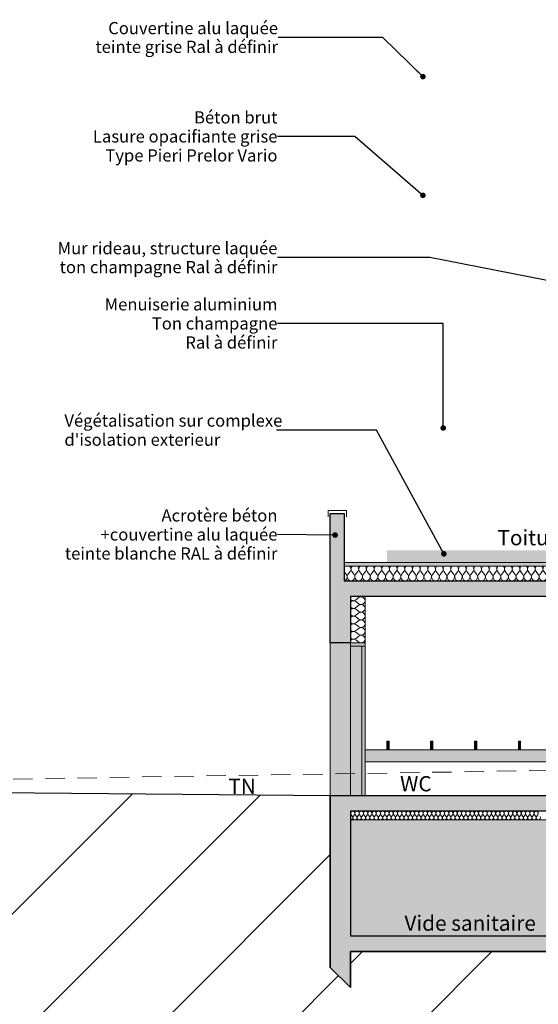
# Model space of a CAD drawing. Units: millimetres. Extents: x 1435620 to 1533862, y -64124 to -34857.
# Drawn here: x 1463328 to 1471840, y -52749 to -36606 of the extents above; entities that cross this region are included whole.
import ezdxf

# ---------------------------------------------------------------- set-up
doc = ezdxf.new("R2010")
doc.units = ezdxf.units.MM
doc.header["$MEASUREMENT"] = 0
doc.linetypes.add('Trait discontinu', pattern=[529.166651, 317.499995, -211.666656])
for name, color, linetype, lineweight in [('00 HACHURES.CBA_Stylo_No__10', 7, 'Continuous', 30), ('00 HACHURES.CBA_Stylo_No__9', 7, 'Continuous', 5), ('00 MURS.CBA_Stylo_No__10', 7, 'Continuous', 30), ('00 MURS.CBA_Stylo_No__255', 255, 'Continuous', 13), ('00 MURS.CBA_Stylo_No__4', 7, 'Continuous', 5), ('00 MURS.CBA_Stylo_No__8', 7, 'Continuous', 5), ('00 MURS.CBA_Stylo_No__9', 7, 'Continuous', 5), ('00 TRAITS.CBA_Stylo_No__15', 1, 'Continuous', 18), ('00 TRAITS.CBA_Stylo_No__9', 7, 'Continuous', 5), ('0_Stylo_No__18', 1, 'Continuous', 5), ('0_Stylo_No__9', 7, 'Continuous', 5), ('Légendes façade apd_Stylo_No__1', 7, 'Continuous', 13), ('Légendes façade apd_Stylo_No__9', 7, 'Continuous', 5)]:
    doc.layers.add(name, color=color, linetype=linetype, lineweight=lineweight)
for name, color, linetype, lineweight, true_color in [('00 HACHURES.CBA_Stylo_No__252', 7, 'Continuous', 13, 0x929292), ('00 HACHURES.CBA_Stylo_No__254', 7, 'Continuous', 13, 0xdadada), ('00 MURS.CBA_Stylo_No__211', 7, 'Continuous', 13, 0x0e8744)]:
    doc.layers.add(name, color=color, linetype=linetype, lineweight=lineweight, true_color=true_color)
doc.styles.add('STYLE_GENERE_1', font='arial.ttf')
doc.dimstyles.new('STYLE_GENERE__3', dxfattribs={"dimtxt": 0.18, "dimasz": 182.4, "dimexe": 0.18, "dimexo": 0.0625, "dimgap": 0.09, "dimtad": 0, "dimtih": 1, "dimtoh": 1, "dimdec": 4, "dimzin": 0, "dimdsep": 46, "dimcen": 0.09, "dimadec": 0, "dimazin": 0, "dimtfac": 1, "dimtdec": 4, "dimtmove": 0, "dimatfit": 3, "dimldrblk": 'ARROWHEAD_11', "dimfxl": 1, "dimtolj": 1, "dimtzin": 0, "dimarcsym": 0})

# ---------------------------------------------------------------- blocks, each defined once
blk = doc.blocks.new('*X207', base_point=(1392787, 0))
at = {"layer": '00 MURS.CBA_Stylo_No__4', "color": 7, "linetype": 'Continuous', "lineweight": 5}
for p, q in [((1468756, -46105), (1468764, -46115)), ((1468764, -46148), (1468756, -46159)), ((1468764, -46115), (1468778, -46125)), ((1468778, -46138), (1468764, -46148)), ((1468778, -46125), (1468795, -46131)), ((1468795, -46133), (1468778, -46138)), ((1468795, -46131), (1468812, -46132)), ((1468812, -46132), (1468795, -46133)), ((1468812, -46132), (1468829, -46128)), ((1468829, -46136), (1468812, -46132)), ((1468829, -46128), (1468844, -46119)), ((1468844, -46144), (1468829, -46136)), ((1468895, -46081), (1468844, -46119)), ((1468895, -46182), (1468844, -46144)), ((1468916, -46071), (1468895, -46081)), ((1468912, -46065), (1468916, -46066)), ((1468916, -46066), (1468939, -46068)), ((1468939, -46069), (1468916, -46071)), ((1468939, -46068), (1468952, -46065)), ((1468961, -46075), (1468939, -46069)), ((1468979, -46089), (1468961, -46075)), ((1468991, -46109), (1468979, -46089)), ((1468979, -46174), (1468991, -46154)), ((1468996, -46132), (1468991, -46109)), ((1468991, -46154), (1468996, -46132)), ((1468756, -46231), (1468764, -46241)), ((1468764, -46274), (1468756, -46285)), ((1468764, -46241), (1468778, -46251)), ((1468778, -46264), (1468764, -46274)), ((1468778, -46251), (1468795, -46257)), ((1468795, -46259), (1468778, -46264)), ((1468795, -46257), (1468812, -46258)), ((1468812, -46258), (1468795, -46259)), ((1468812, -46258), (1468829, -46254)), ((1468829, -46262), (1468812, -46258)), ((1468829, -46254), (1468844, -46245)), ((1468844, -46270), (1468829, -46262)), ((1468895, -46207), (1468844, -46245)), ((1468895, -46308), (1468844, -46270)), ((1468895, -46182), (1468916, -46192)), ((1468916, -46197), (1468895, -46207)), ((1468895, -46308), (1468916, -46318)), ((1468916, -46323), (1468895, -46333)), ((1468916, -46192), (1468939, -46194)), ((1468939, -46195), (1468916, -46197)), ((1468916, -46318), (1468939, -46320)), ((1468939, -46321), (1468916, -46323)), ((1468939, -46194), (1468961, -46188)), ((1468961, -46201), (1468939, -46195)), ((1468939, -46320), (1468961, -46314)), ((1468961, -46327), (1468939, -46321)), ((1468961, -46188), (1468979, -46174)), ((1468979, -46215), (1468961, -46201)), ((1468961, -46314), (1468979, -46300)), ((1468979, -46341), (1468961, -46327)), ((1468991, -46235), (1468979, -46215)), ((1468979, -46300), (1468991, -46280)), ((1468996, -46258), (1468991, -46235)), ((1468991, -46280), (1468996, -46258)), ((1468756, -46357), (1468764, -46367)), ((1468764, -46400), (1468756, -46411)), ((1468756, -46483), (1468764, -46493)), ((1468764, -46367), (1468778, -46377)), ((1468778, -46390), (1468764, -46400)), ((1468778, -46377), (1468795, -46383)), ((1468795, -46385), (1468778, -46390)), ((1468795, -46383), (1468812, -46384)), ((1468812, -46384), (1468795, -46385)), ((1468812, -46384), (1468829, -46380)), ((1468829, -46388), (1468812, -46384)), ((1468829, -46380), (1468844, -46371)), ((1468844, -46396), (1468829, -46388)), ((1468895, -46333), (1468844, -46371)), ((1468895, -46434), (1468844, -46396)), ((1468895, -46459), (1468844, -46497)), ((1468895, -46434), (1468916, -46444)), ((1468916, -46449), (1468895, -46459)), ((1468916, -46444), (1468939, -46446)), ((1468939, -46447), (1468916, -46449)), ((1468939, -46446), (1468961, -46440)), ((1468961, -46453), (1468939, -46447)), ((1468961, -46440), (1468979, -46426)), ((1468979, -46467), (1468961, -46453)), ((1468991, -46361), (1468979, -46341)), ((1468979, -46426), (1468991, -46406)), ((1468991, -46487), (1468979, -46467)), ((1468996, -46384), (1468991, -46361)), ((1468991, -46406), (1468996, -46384)), ((1468996, -46510), (1468991, -46487)), ((1468764, -46526), (1468756, -46537)), ((1468756, -46609), (1468764, -46619)), ((1468764, -46652), (1468756, -46663)), ((1468764, -46493), (1468778, -46503)), ((1468778, -46516), (1468764, -46526)), ((1468764, -46619), (1468778, -46629)), ((1468778, -46642), (1468764, -46652)), ((1468778, -46503), (1468795, -46509)), ((1468795, -46511), (1468778, -46516)), ((1468778, -46629), (1468795, -46635)), ((1468795, -46637), (1468778, -46642)), ((1468795, -46509), (1468812, -46510)), ((1468812, -46510), (1468795, -46511)), ((1468795, -46635), (1468812, -46636)), ((1468812, -46636), (1468795, -46637)), ((1468812, -46510), (1468829, -46506)), ((1468829, -46514), (1468812, -46510)), ((1468812, -46636), (1468829, -46632)), ((1468829, -46640), (1468812, -46636)), ((1468829, -46506), (1468844, -46497)), ((1468844, -46522), (1468829, -46514)), ((1468829, -46632), (1468844, -46623)), ((1468844, -46648), (1468829, -46640)), ((1468895, -46560), (1468844, -46522)), ((1468895, -46585), (1468844, -46623)), ((1468895, -46686), (1468844, -46648)), ((1468895, -46560), (1468916, -46570)), ((1468916, -46575), (1468895, -46585)), ((1468916, -46570), (1468939, -46572)), ((1468939, -46573), (1468916, -46575)), ((1468939, -46572), (1468961, -46566)), ((1468961, -46579), (1468939, -46573)), ((1468961, -46566), (1468979, -46552)), ((1468979, -46593), (1468961, -46579)), ((1468979, -46552), (1468991, -46532)), ((1468991, -46613), (1468979, -46593)), ((1468991, -46532), (1468996, -46510)), ((1468996, -46636), (1468991, -46613)), ((1468991, -46658), (1468996, -46636)), ((1468756, -46735), (1468764, -46745)), ((1468764, -46778), (1468756, -46789)), ((1468764, -46745), (1468778, -46755)), ((1468778, -46768), (1468764, -46778)), ((1468778, -46755), (1468795, -46761)), ((1468795, -46763), (1468778, -46768)), ((1468795, -46761), (1468812, -46762)), ((1468812, -46762), (1468795, -46763)), ((1468812, -46762), (1468829, -46758)), ((1468829, -46766), (1468812, -46762)), ((1468829, -46758), (1468844, -46749)), ((1468844, -46774), (1468829, -46766)), ((1468895, -46711), (1468844, -46749)), ((1468895, -46812), (1468844, -46774)), ((1468895, -46686), (1468916, -46696)), ((1468916, -46701), (1468895, -46711)), ((1468895, -46812), (1468916, -46822)), ((1468916, -46696), (1468939, -46698)), ((1468939, -46699), (1468916, -46701)), ((1468939, -46698), (1468961, -46692)), ((1468961, -46705), (1468939, -46699)), ((1468961, -46692), (1468979, -46678)), ((1468979, -46719), (1468961, -46705)), ((1468961, -46818), (1468979, -46804)), ((1468979, -46678), (1468991, -46658)), ((1468991, -46739), (1468979, -46719)), ((1468979, -46804), (1468991, -46784)), ((1468996, -46762), (1468991, -46739)), ((1468991, -46784), (1468996, -46762)), ((1468916, -46822), (1468939, -46824)), ((1468939, -46824), (1468961, -46818))]:
    blk.add_line(p, q, dxfattribs=at)
blk = doc.blocks.new('Hachure_13', base_point=(1392787, 2000))
at = {"layer": '00 MURS.CBA_Stylo_No__9', "color": 7, "linetype": 'Continuous', "lineweight": 5}
for p, q in [((1468756, -46065), (1468756, -46825)), ((1468996, -46065), (1468756, -46065)), ((1468996, -46825), (1468996, -46065)), ((1468756, -46825), (1468996, -46825))]:
    blk.add_line(p, q, dxfattribs=at)
at = {"layer": '00 MURS.CBA_Stylo_No__4', "color": 7, "linetype": 'Continuous', "lineweight": 5}
blk.add_blockref('*X207', (1392787, 0), dxfattribs=at)
blk = doc.blocks.new('*X213', base_point=(1392787, 0))
at = {"layer": '00 MURS.CBA_Stylo_No__4', "color": 7, "linetype": 'Continuous', "lineweight": 5}
for p, q in [((1468690, -45704), (1468656, -45658)), ((1468715, -45704), (1468753, -45654)), ((1468816, -45704), (1468778, -45654)), ((1468841, -45704), (1468879, -45654)), ((1468942, -45704), (1468904, -45654)), ((1468967, -45704), (1469005, -45654)), ((1469068, -45704), (1469030, -45654)), ((1469093, -45704), (1469131, -45654)), ((1469194, -45704), (1469156, -45654)), ((1469219, -45704), (1469257, -45654)), ((1469320, -45704), (1469282, -45654)), ((1469345, -45704), (1469383, -45654)), ((1469446, -45704), (1469408, -45654)), ((1469471, -45704), (1469509, -45654)), ((1469572, -45704), (1469534, -45654)), ((1469597, -45704), (1469635, -45654)), ((1469698, -45704), (1469660, -45654)), ((1469723, -45704), (1469761, -45654)), ((1469824, -45704), (1469786, -45654)), ((1469849, -45704), (1469887, -45654)), ((1469950, -45704), (1469912, -45654)), ((1469975, -45704), (1470013, -45654)), ((1470076, -45704), (1470038, -45654)), ((1470101, -45704), (1470139, -45654)), ((1470202, -45704), (1470164, -45654)), ((1470227, -45704), (1470265, -45654)), ((1470328, -45704), (1470290, -45654)), ((1470353, -45704), (1470391, -45654)), ((1470454, -45704), (1470416, -45654)), ((1470479, -45704), (1470517, -45654)), ((1470580, -45704), (1470542, -45654)), ((1470605, -45704), (1470643, -45654)), ((1470706, -45704), (1470668, -45654)), ((1470731, -45704), (1470769, -45654)), ((1470832, -45704), (1470794, -45654)), ((1470857, -45704), (1470895, -45654)), ((1470958, -45704), (1470920, -45654)), ((1470983, -45704), (1471021, -45654)), ((1471084, -45704), (1471046, -45654)), ((1471109, -45704), (1471147, -45654)), ((1471210, -45704), (1471172, -45654)), ((1471235, -45704), (1471273, -45654)), ((1471336, -45704), (1471298, -45654)), ((1471361, -45704), (1471399, -45654)), ((1471462, -45704), (1471424, -45654)), ((1471487, -45704), (1471525, -45654)), ((1471588, -45704), (1471550, -45654)), ((1471613, -45704), (1471651, -45654)), ((1471714, -45704), (1471676, -45654)), ((1471739, -45704), (1471777, -45654)), ((1471840, -45704), (1471802, -45654)), ((1471865, -45704), (1471903, -45654)), ((1471966, -45704), (1471928, -45654)), ((1471991, -45704), (1472029, -45654)), ((1472092, -45704), (1472054, -45654)), ((1472117, -45704), (1472155, -45654)), ((1472218, -45704), (1472180, -45654)), ((1472243, -45704), (1472281, -45654)), ((1472344, -45704), (1472306, -45654)), ((1472369, -45704), (1472407, -45654)), ((1472470, -45704), (1472432, -45654)), ((1472495, -45704), (1472533, -45654)), ((1472596, -45704), (1472558, -45654)), ((1472621, -45704), (1472659, -45654)), ((1472722, -45704), (1472684, -45654)), ((1472747, -45704), (1472785, -45654)), ((1472848, -45704), (1472810, -45654)), ((1472873, -45704), (1472911, -45654)), ((1472974, -45704), (1472936, -45654)), ((1472999, -45704), (1473037, -45654)), ((1473100, -45704), (1473062, -45654)), ((1473125, -45704), (1473163, -45654)), ((1473226, -45704), (1473188, -45654)), ((1473251, -45704), (1473289, -45654)), ((1473352, -45704), (1473314, -45654)), ((1473377, -45704), (1473415, -45654)), ((1473478, -45704), (1473440, -45654)), ((1473503, -45704), (1473541, -45654)), ((1473604, -45704), (1473566, -45654)), ((1473629, -45704), (1473667, -45654)), ((1473730, -45704), (1473692, -45654)), ((1473755, -45704), (1473793, -45654)), ((1473856, -45704), (1473818, -45654)), ((1473881, -45704), (1473919, -45654)), ((1473982, -45704), (1473944, -45654)), ((1474007, -45704), (1474045, -45654)), ((1474108, -45704), (1474070, -45654)), ((1474133, -45704), (1474171, -45654)), ((1474234, -45704), (1474196, -45654)), ((1474259, -45704), (1474297, -45654)), ((1474360, -45704), (1474322, -45654)), ((1474385, -45704), (1474423, -45654)), ((1474486, -45704), (1474448, -45654)), ((1474511, -45704), (1474549, -45654)), ((1474612, -45704), (1474574, -45654)), ((1474637, -45704), (1474675, -45654)), ((1474738, -45704), (1474700, -45654)), ((1474763, -45704), (1474801, -45654)), ((1474864, -45704), (1474826, -45654)), ((1474889, -45704), (1474927, -45654)), ((1474990, -45704), (1474952, -45654)), ((1475015, -45704), (1475053, -45654)), ((1475116, -45704), (1475078, -45654)), ((1475141, -45704), (1475179, -45654)), ((1475242, -45704), (1475204, -45654)), ((1475267, -45704), (1475305, -45654)), ((1475368, -45704), (1475330, -45654)), ((1475393, -45704), (1475431, -45654)), ((1475494, -45704), (1475456, -45654)), ((1475519, -45704), (1475557, -45654)), ((1475620, -45704), (1475582, -45654)), ((1475645, -45704), (1475683, -45654)), ((1475746, -45704), (1475708, -45654)), ((1475771, -45704), (1475809, -45654)), ((1475872, -45704), (1475834, -45654)), ((1475897, -45704), (1475935, -45654)), ((1475998, -45704), (1475960, -45654)), ((1476023, -45704), (1476061, -45654)), ((1476124, -45704), (1476086, -45654)), ((1476149, -45704), (1476187, -45654)), ((1476250, -45704), (1476212, -45654)), ((1476275, -45704), (1476313, -45654)), ((1476376, -45704), (1476338, -45654)), ((1476401, -45704), (1476439, -45654)), ((1476502, -45704), (1476464, -45654)), ((1476527, -45704), (1476565, -45654)), ((1476628, -45704), (1476590, -45654)), ((1476653, -45704), (1476691, -45654)), ((1476754, -45704), (1476716, -45654)), ((1476779, -45704), (1476817, -45654)), ((1476880, -45704), (1476842, -45654)), ((1476905, -45704), (1476943, -45654)), ((1477006, -45704), (1476968, -45654)), ((1477031, -45704), (1477069, -45654)), ((1477132, -45704), (1477094, -45654)), ((1477157, -45704), (1477195, -45654)), ((1477258, -45704), (1477220, -45654)), ((1477283, -45704), (1477321, -45654)), ((1477384, -45704), (1477346, -45654)), ((1477409, -45704), (1477429, -45678))]:
    blk.add_line(p, q, dxfattribs=at)
for centre, start, end in [((1468703, -45616), 125.9506, 138.1136), ((1468703, -45616), 323.1301, 54.0494), ((1468829, -45616), 125.9506, 216.8699), ((1468829, -45616), 323.1301, 54.0494), ((1468955, -45616), 125.9506, 216.8699), ((1468955, -45616), 323.1301, 54.0494), ((1469081, -45616), 125.9506, 216.8699), ((1469081, -45616), 323.1301, 54.0494), ((1469207, -45616), 125.9506, 216.8699), ((1469207, -45616), 323.1301, 54.0494), ((1469333, -45616), 125.9506, 216.8699), ((1469333, -45616), 323.1301, 54.0494), ((1469459, -45616), 125.9506, 216.8699), ((1469459, -45616), 323.1301, 54.0494), ((1469585, -45616), 125.9506, 216.8699), ((1469585, -45616), 323.1301, 54.0494), ((1469711, -45616), 125.9506, 216.8699), ((1469711, -45616), 323.1301, 54.0494), ((1469837, -45616), 125.9506, 216.8699), ((1469837, -45616), 323.1301, 54.0494), ((1469963, -45616), 125.9506, 216.8699), ((1469963, -45616), 323.1301, 54.0494), ((1470089, -45616), 125.9506, 216.8699), ((1470089, -45616), 323.1301, 54.0494), ((1470215, -45616), 125.9506, 216.8699), ((1470215, -45616), 323.1301, 54.0494), ((1470341, -45616), 125.9506, 216.8699), ((1470341, -45616), 323.1301, 54.0494), ((1470467, -45616), 125.9506, 216.8699), ((1470467, -45616), 323.1301, 54.0494), ((1470593, -45616), 125.9506, 216.8699), ((1470593, -45616), 323.1301, 54.0494), ((1470719, -45616), 125.9506, 216.8699), ((1470719, -45616), 323.1301, 54.0494), ((1470845, -45616), 125.9506, 216.8699), ((1470845, -45616), 323.1301, 54.0494), ((1470971, -45616), 125.9506, 216.8699), ((1470971, -45616), 323.1301, 54.0494), ((1471097, -45616), 125.9506, 216.8699), ((1471097, -45616), 323.1301, 54.0494), ((1471223, -45616), 125.9506, 216.8699), ((1471223, -45616), 323.1301, 54.0494), ((1471349, -45616), 125.9506, 216.8699), ((1471349, -45616), 323.1301, 54.0494), ((1471475, -45616), 125.9506, 216.8699), ((1471475, -45616), 323.1301, 54.0494), ((1471601, -45616), 125.9506, 216.8699), ((1471601, -45616), 323.1301, 54.0494), ((1471727, -45616), 125.9506, 216.8699), ((1471727, -45616), 323.1301, 54.0494), ((1471853, -45616), 125.9506, 216.8699), ((1471853, -45616), 323.1301, 54.0494), ((1471979, -45616), 125.9506, 216.8699), ((1471979, -45616), 323.1301, 54.0494), ((1472105, -45616), 125.9506, 216.8699), ((1472105, -45616), 323.1301, 54.0494), ((1472231, -45616), 125.9506, 216.8699), ((1472231, -45616), 323.1301, 54.0494), ((1472357, -45616), 125.9506, 216.8699), ((1472357, -45616), 323.1301, 54.0494), ((1472483, -45616), 125.9506, 216.8699), ((1472483, -45616), 323.1301, 54.0494), ((1472609, -45616), 125.9506, 216.8699), ((1472609, -45616), 323.1301, 54.0494), ((1472735, -45616), 125.9506, 216.8699), ((1472735, -45616), 323.1301, 54.0494), ((1472861, -45616), 125.9506, 216.8699), ((1472861, -45616), 323.1301, 54.0494), ((1472987, -45616), 125.9506, 216.8699), ((1472987, -45616), 323.1301, 54.0494), ((1473113, -45616), 125.9506, 216.8699), ((1473113, -45616), 323.1301, 54.0494), ((1473239, -45616), 125.9506, 216.8699), ((1473239, -45616), 323.1301, 54.0494), ((1473365, -45616), 125.9506, 216.8699), ((1473365, -45616), 323.1301, 54.0494), ((1473491, -45616), 125.9506, 216.8699), ((1473491, -45616), 323.1301, 54.0494), ((1473617, -45616), 125.9506, 216.8699), ((1473617, -45616), 323.1301, 54.0494), ((1473743, -45616), 125.9506, 216.8699), ((1473743, -45616), 323.1301, 54.0494), ((1473869, -45616), 125.9506, 216.8699), ((1473869, -45616), 323.1301, 54.0494), ((1473995, -45616), 125.9506, 216.8699), ((1473995, -45616), 323.1301, 54.0494), ((1474121, -45616), 125.9506, 216.8699), ((1474121, -45616), 323.1301, 54.0494), ((1474247, -45616), 125.9506, 216.8699), ((1474247, -45616), 323.1301, 54.0494), ((1474373, -45616), 125.9506, 216.8699), ((1474373, -45616), 323.1301, 54.0494), ((1474499, -45616), 125.9506, 216.8699), ((1474499, -45616), 323.1301, 54.0494), ((1474625, -45616), 125.9506, 216.8699), ((1474625, -45616), 323.1301, 54.0494), ((1474751, -45616), 125.9506, 216.8699), ((1474751, -45616), 323.1301, 54.0494), ((1474877, -45616), 125.9506, 216.8699), ((1474877, -45616), 323.1301, 54.0494), ((1475003, -45616), 125.9506, 216.8699), ((1475003, -45616), 323.1301, 54.0494), ((1475129, -45616), 125.9506, 216.8699), ((1475129, -45616), 323.1301, 54.0494), ((1475255, -45616), 125.9506, 216.8699), ((1475255, -45616), 323.1301, 54.0494), ((1475381, -45616), 125.9506, 216.8699), ((1475381, -45616), 323.1301, 54.0494), ((1475507, -45616), 125.9506, 216.8699), ((1475507, -45616), 323.1301, 54.0494), ((1475633, -45616), 125.9506, 216.8699), ((1475633, -45616), 323.1301, 54.0494), ((1475759, -45616), 125.9506, 216.8699), ((1475759, -45616), 323.1301, 54.0494), ((1475885, -45616), 125.9506, 216.8699), ((1475885, -45616), 323.1301, 54.0494), ((1476011, -45616), 125.9506, 216.8699), ((1476011, -45616), 323.1301, 54.0494), ((1476137, -45616), 125.9506, 216.8699), ((1476137, -45616), 323.1301, 54.0494), ((1476263, -45616), 125.9506, 216.8699), ((1476263, -45616), 323.1301, 54.0494), ((1476389, -45616), 125.9506, 216.8699), ((1476389, -45616), 323.1301, 54.0494), ((1476515, -45616), 125.9506, 216.8699), ((1476515, -45616), 323.1301, 54.0494), ((1476641, -45616), 125.9506, 216.8699), ((1476641, -45616), 323.1301, 54.0494), ((1476767, -45616), 125.9506, 216.8699), ((1476767, -45616), 323.1301, 54.0494), ((1476893, -45616), 125.9506, 216.8699), ((1476893, -45616), 323.1301, 54.0494), ((1477019, -45616), 125.9506, 216.8699), ((1477019, -45616), 323.1301, 54.0494), ((1477145, -45616), 125.9506, 216.8699), ((1477145, -45616), 323.1301, 54.0494), ((1477271, -45616), 125.9506, 216.8699), ((1477271, -45616), 323.1301, 54.0494), ((1477397, -45616), 125.9506, 216.8699), ((1468640, -45742), 284.805, 36.8699), ((1468766, -45742), 143.1301, 36.8699), ((1468892, -45742), 143.1301, 36.8699), ((1469018, -45742), 143.1301, 36.8699), ((1469144, -45742), 143.1301, 36.8699), ((1469270, -45742), 143.1301, 36.8699), ((1469396, -45742), 143.1301, 36.8699), ((1469522, -45742), 143.1301, 36.8699), ((1469648, -45742), 143.1301, 36.8699), ((1469774, -45742), 143.1301, 36.8699), ((1469900, -45742), 143.1301, 36.8699), ((1470026, -45742), 143.1301, 36.8699), ((1470152, -45742), 143.1301, 36.8699), ((1470278, -45742), 143.1301, 36.8699), ((1470404, -45742), 143.1301, 36.8699), ((1470530, -45742), 143.1301, 36.8699), ((1470656, -45742), 143.1301, 36.8699), ((1470782, -45742), 143.1301, 36.8699), ((1470908, -45742), 143.1301, 36.8699), ((1471034, -45742), 143.1301, 36.8699), ((1471160, -45742), 143.1301, 36.8699), ((1471286, -45742), 143.1301, 36.8699), ((1471412, -45742), 143.1301, 36.8699), ((1471538, -45742), 143.1301, 36.8699), ((1471664, -45742), 143.1301, 36.8699), ((1471790, -45742), 143.1301, 36.8699), ((1471916, -45742), 143.1301, 36.8699), ((1472042, -45742), 143.1301, 36.8699), ((1472168, -45742), 143.1301, 36.8699), ((1472294, -45742), 143.1301, 36.8699), ((1472420, -45742), 143.1301, 36.8699), ((1472546, -45742), 143.1301, 36.8699), ((1472672, -45742), 143.1301, 36.8699), ((1472798, -45742), 143.1301, 36.8699), ((1472924, -45742), 143.1301, 36.8699), ((1473050, -45742), 143.1301, 36.8699), ((1473176, -45742), 143.1301, 36.8699), ((1473302, -45742), 143.1301, 36.8699), ((1473428, -45742), 143.1301, 36.8699), ((1473554, -45742), 143.1301, 36.8699), ((1473680, -45742), 143.1301, 36.8699), ((1473806, -45742), 143.1301, 36.8699), ((1473932, -45742), 143.1301, 36.8699), ((1474058, -45742), 143.1301, 36.8699), ((1474184, -45742), 143.1301, 36.8699), ((1474310, -45742), 143.1301, 36.8699), ((1474436, -45742), 143.1301, 36.8699), ((1474562, -45742), 143.1301, 36.8699), ((1474688, -45742), 143.1301, 36.8699), ((1474814, -45742), 143.1301, 36.8699), ((1474940, -45742), 143.1301, 36.8699), ((1475066, -45742), 143.1301, 36.8699), ((1475192, -45742), 143.1301, 36.8699), ((1475318, -45742), 143.1301, 36.8699), ((1475444, -45742), 143.1301, 36.8699), ((1475570, -45742), 143.1301, 36.8699), ((1475696, -45742), 143.1301, 36.8699), ((1475822, -45742), 143.1301, 36.8699), ((1475948, -45742), 143.1301, 36.8699), ((1476074, -45742), 143.1301, 36.8699), ((1476200, -45742), 143.1301, 36.8699), ((1476326, -45742), 143.1301, 36.8699), ((1476452, -45742), 143.1301, 36.8699), ((1476578, -45742), 143.1301, 36.8699), ((1476704, -45742), 143.1301, 36.8699), ((1476830, -45742), 143.1301, 36.8699), ((1476956, -45742), 143.1301, 36.8699), ((1477082, -45742), 143.1301, 36.8699), ((1477208, -45742), 143.1301, 36.8699), ((1477334, -45742), 143.1301, 36.8699), ((1477460, -45742), 143.1301, 240.5046)]:
    blk.add_arc(centre, 63, start, end, dxfattribs=at)
blk = doc.blocks.new('Hachure_16', base_point=(1392787, 2000))
at = {"layer": '00 MURS.CBA_Stylo_No__9', "color": 7, "linetype": 'Continuous', "lineweight": 5}
for p, q in [((1468656, -45565), (1468656, -45805)), ((1477429, -45565), (1468656, -45565)), ((1477429, -45805), (1477429, -45565)), ((1468656, -45805), (1477429, -45805))]:
    blk.add_line(p, q, dxfattribs=at)
at = {"layer": '00 MURS.CBA_Stylo_No__4', "color": 7, "linetype": 'Continuous', "lineweight": 5}
blk.add_blockref('*X213', (1392787, 0), dxfattribs=at)
blk = doc.blocks.new('*X225', base_point=(1392787, 0))
at = {"layer": '00 MURS.CBA_Stylo_No__4', "color": 7, "linetype": 'Continuous', "lineweight": 5}
for p, q in [((1468767, -49641), (1468788, -49669)), ((1468823, -49641), (1468802, -49669)), ((1468837, -49641), (1468858, -49669)), ((1468893, -49641), (1468872, -49669)), ((1468907, -49641), (1468928, -49669)), ((1468963, -49641), (1468942, -49669)), ((1468977, -49641), (1468998, -49669)), ((1469033, -49641), (1469012, -49669)), ((1469047, -49641), (1469068, -49669)), ((1469103, -49641), (1469082, -49669)), ((1469117, -49641), (1469138, -49669)), ((1469173, -49641), (1469152, -49669)), ((1469187, -49641), (1469208, -49669)), ((1469243, -49641), (1469222, -49669)), ((1469257, -49641), (1469278, -49669)), ((1469313, -49641), (1469292, -49669)), ((1469327, -49641), (1469348, -49669)), ((1469383, -49641), (1469362, -49669)), ((1469397, -49641), (1469418, -49669)), ((1469453, -49641), (1469432, -49669)), ((1469467, -49641), (1469488, -49669)), ((1469523, -49641), (1469502, -49669)), ((1469537, -49641), (1469558, -49669)), ((1469593, -49641), (1469572, -49669)), ((1469607, -49641), (1469628, -49669)), ((1469663, -49641), (1469642, -49669)), ((1469677, -49641), (1469698, -49669)), ((1469733, -49641), (1469712, -49669)), ((1469747, -49641), (1469768, -49669)), ((1469803, -49641), (1469782, -49669)), ((1469817, -49641), (1469838, -49669)), ((1469873, -49641), (1469852, -49669)), ((1469887, -49641), (1469908, -49669)), ((1469943, -49641), (1469922, -49669)), ((1469957, -49641), (1469978, -49669)), ((1470013, -49641), (1469992, -49669)), ((1470027, -49641), (1470048, -49669)), ((1470083, -49641), (1470062, -49669)), ((1470097, -49641), (1470118, -49669)), ((1470153, -49641), (1470132, -49669)), ((1470167, -49641), (1470188, -49669)), ((1470223, -49641), (1470202, -49669)), ((1470237, -49641), (1470258, -49669)), ((1470293, -49641), (1470272, -49669)), ((1470307, -49641), (1470328, -49669)), ((1470363, -49641), (1470342, -49669)), ((1470377, -49641), (1470398, -49669)), ((1470433, -49641), (1470412, -49669)), ((1470447, -49641), (1470468, -49669)), ((1470503, -49641), (1470482, -49669)), ((1470517, -49641), (1470538, -49669)), ((1470573, -49641), (1470552, -49669)), ((1470587, -49641), (1470608, -49669)), ((1470643, -49641), (1470622, -49669)), ((1470657, -49641), (1470678, -49669)), ((1470713, -49641), (1470692, -49669)), ((1470727, -49641), (1470748, -49669)), ((1470783, -49641), (1470762, -49669)), ((1470797, -49641), (1470818, -49669)), ((1470853, -49641), (1470832, -49669)), ((1470867, -49641), (1470888, -49669)), ((1470923, -49641), (1470902, -49669)), ((1470937, -49641), (1470958, -49669)), ((1470993, -49641), (1470972, -49669)), ((1471007, -49641), (1471028, -49669)), ((1471063, -49641), (1471042, -49669)), ((1471077, -49641), (1471098, -49669)), ((1471133, -49641), (1471112, -49669)), ((1471147, -49641), (1471168, -49669)), ((1471203, -49641), (1471182, -49669)), ((1471217, -49641), (1471238, -49669)), ((1471273, -49641), (1471252, -49669)), ((1471287, -49641), (1471308, -49669)), ((1471343, -49641), (1471322, -49669)), ((1471357, -49641), (1471378, -49669)), ((1471413, -49641), (1471392, -49669)), ((1471427, -49641), (1471448, -49669)), ((1471483, -49641), (1471462, -49669)), ((1471497, -49641), (1471518, -49669)), ((1471553, -49641), (1471532, -49669)), ((1471567, -49641), (1471588, -49669)), ((1471623, -49641), (1471602, -49669)), ((1471637, -49641), (1471658, -49669)), ((1471693, -49641), (1471672, -49669)), ((1471707, -49641), (1471728, -49669)), ((1471763, -49641), (1471742, -49669)), ((1471777, -49641), (1471798, -49669)), ((1471833, -49641), (1471812, -49669))]:
    blk.add_line(p, q, dxfattribs=at)
for centre, start, end in [((1468725, -49620), 332.1891, 27.8109), ((1468795, -49620), 323.1301, 216.8699), ((1468760, -49690), 270, 36.8699), ((1468830, -49690), 143.1301, 270), ((1468865, -49620), 323.1301, 216.8699), ((1468830, -49690), 270, 36.8699), ((1468900, -49690), 143.1301, 270), ((1468935, -49620), 323.1301, 216.8699), ((1468900, -49690), 270, 36.8699), ((1468970, -49690), 143.1301, 270), ((1469005, -49620), 323.1301, 216.8699), ((1468970, -49690), 270, 36.8699), ((1469040, -49690), 143.1301, 270), ((1469075, -49620), 323.1301, 216.8699), ((1469040, -49690), 270, 36.8699), ((1469110, -49690), 143.1301, 270), ((1469145, -49620), 323.1301, 216.8699), ((1469110, -49690), 270, 36.8699), ((1469180, -49690), 143.1301, 270), ((1469215, -49620), 323.1301, 216.8699), ((1469180, -49690), 270, 36.8699), ((1469250, -49690), 143.1301, 270), ((1469285, -49620), 323.1301, 216.8699), ((1469250, -49690), 270, 36.8699), ((1469320, -49690), 143.1301, 270), ((1469355, -49620), 323.1301, 216.8699), ((1469320, -49690), 270, 36.8699), ((1469390, -49690), 143.1301, 270), ((1469425, -49620), 323.1301, 216.8699), ((1469390, -49690), 270, 36.8699), ((1469460, -49690), 143.1301, 270), ((1469495, -49620), 323.1301, 216.8699), ((1469460, -49690), 270, 36.8699), ((1469530, -49690), 143.1301, 270), ((1469565, -49620), 323.1301, 216.8699), ((1469530, -49690), 270, 36.8699), ((1469600, -49690), 143.1301, 270), ((1469635, -49620), 323.1301, 216.8699), ((1469600, -49690), 270, 36.8699), ((1469670, -49690), 143.1301, 270), ((1469705, -49620), 323.1301, 216.8699), ((1469670, -49690), 270, 36.8699), ((1469740, -49690), 143.1301, 270), ((1469775, -49620), 323.1301, 216.8699), ((1469740, -49690), 270, 36.8699), ((1469810, -49690), 143.1301, 270), ((1469845, -49620), 323.1301, 216.8699), ((1469810, -49690), 270, 36.8699), ((1469880, -49690), 143.1301, 270), ((1469915, -49620), 323.1301, 216.8699), ((1469880, -49690), 270, 36.8699), ((1469950, -49690), 143.1301, 270), ((1469985, -49620), 323.1301, 216.8699), ((1469950, -49690), 270, 36.8699), ((1470020, -49690), 143.1301, 270), ((1470055, -49620), 323.1301, 216.8699), ((1470020, -49690), 270, 36.8699), ((1470090, -49690), 143.1301, 270), ((1470125, -49620), 323.1301, 216.8699), ((1470090, -49690), 270, 36.8699), ((1470160, -49690), 143.1301, 270), ((1470195, -49620), 323.1301, 216.8699), ((1470160, -49690), 270, 36.8699), ((1470230, -49690), 143.1301, 270), ((1470265, -49620), 323.1301, 216.8699), ((1470230, -49690), 270, 36.8699), ((1470300, -49690), 143.1301, 270), ((1470335, -49620), 323.1301, 216.8699), ((1470300, -49690), 270, 36.8699), ((1470370, -49690), 143.1301, 270), ((1470405, -49620), 323.1301, 216.8699), ((1470370, -49690), 270, 36.8699), ((1470440, -49690), 143.1301, 270), ((1470475, -49620), 323.1301, 216.8699), ((1470440, -49690), 270, 36.8699), ((1470510, -49690), 143.1301, 270), ((1470545, -49620), 323.1301, 216.8699), ((1470510, -49690), 270, 36.8699), ((1470580, -49690), 143.1301, 270), ((1470615, -49620), 323.1301, 216.8699), ((1470580, -49690), 270, 36.8699), ((1470650, -49690), 143.1301, 270), ((1470685, -49620), 323.1301, 216.8699), ((1470650, -49690), 270, 36.8699), ((1470720, -49690), 143.1301, 270), ((1470755, -49620), 323.1301, 216.8699), ((1470720, -49690), 270, 36.8699), ((1470790, -49690), 143.1301, 270), ((1470825, -49620), 323.1301, 216.8699), ((1470790, -49690), 270, 36.8699), ((1470860, -49690), 143.1301, 270), ((1470895, -49620), 323.1301, 216.8699), ((1470860, -49690), 270, 36.8699), ((1470930, -49690), 143.1301, 270), ((1470965, -49620), 323.1301, 216.8699), ((1470930, -49690), 270, 36.8699), ((1471000, -49690), 143.1301, 270), ((1471035, -49620), 323.1301, 216.8699), ((1471000, -49690), 270, 36.8699), ((1471070, -49690), 143.1301, 270), ((1471105, -49620), 323.1301, 216.8699), ((1471070, -49690), 270, 36.8699), ((1471140, -49690), 143.1301, 270), ((1471175, -49620), 323.1301, 216.8699), ((1471140, -49690), 270, 36.8699), ((1471210, -49690), 143.1301, 270), ((1471245, -49620), 323.1301, 216.8699), ((1471210, -49690), 270, 36.8699), ((1471280, -49690), 143.1301, 270), ((1471315, -49620), 323.1301, 216.8699), ((1471280, -49690), 270, 36.8699), ((1471350, -49690), 143.1301, 270), ((1471385, -49620), 323.1301, 216.8699), ((1471350, -49690), 270, 36.8699), ((1471420, -49690), 143.1301, 270), ((1471455, -49620), 323.1301, 216.8699), ((1471420, -49690), 270, 36.8699), ((1471490, -49690), 143.1301, 270), ((1471525, -49620), 323.1301, 216.8699), ((1471490, -49690), 270, 36.8699), ((1471560, -49690), 143.1301, 270), ((1471595, -49620), 323.1301, 216.8699), ((1471560, -49690), 270, 36.8699), ((1471630, -49690), 143.1301, 270), ((1471665, -49620), 323.1301, 216.8699), ((1471630, -49690), 270, 36.8699), ((1471700, -49690), 143.1301, 270), ((1471735, -49620), 323.1301, 216.8699), ((1471700, -49690), 270, 36.8699), ((1471770, -49690), 143.1301, 270), ((1471805, -49620), 323.1301, 216.8699), ((1471770, -49690), 270, 36.8699), ((1471840, -49690), 143.1301, 270), ((1471840, -49690), 270, 36.8699), ((1468760, -49690), 263.3671, 270)]:
    blk.add_arc(centre, 35, start, end, dxfattribs=at)
blk = doc.blocks.new('Hachure_22', base_point=(1392787, 2000))
at = {"layer": '00 MURS.CBA_Stylo_No__9', "color": 7, "linetype": 'Continuous', "lineweight": 5}
for p, q in [((1488978, -49585), (1468756, -49585)), ((1468756, -49585), (1468756, -49725)), ((1468756, -49725), (1488978, -49725))]:
    blk.add_line(p, q, dxfattribs=at)
at = {"layer": '00 MURS.CBA_Stylo_No__4', "color": 7, "linetype": 'Continuous', "lineweight": 5}
blk.add_blockref('*X225', (1392787, 0), dxfattribs=at)
blk = doc.blocks.new('ARROWHEAD_11')
at = {"color": 0, "linetype": 'Continuous', "lineweight": 0}
blk.add_line((0, 0), (-1, 0), dxfattribs=at)
at = {"color": 0, "linetype": 'Continuous', "lineweight": 0, "const_width": 0.25, "flags": 128}
blk.add_lwpolyline([(-0.125, 0, 1), (0.125, 0, 1)], format="xyb", close=True, dxfattribs=at)

msp = doc.modelspace()

# ---------------------------------------------------------------- hatches: boundary and pattern name
at = {"layer": '00 HACHURES.CBA_Stylo_No__252', "linetype": 'Continuous', "lineweight": 13, "true_color": 0x929292}
h = msp.add_hatch(dxfattribs=at)
h.set_pattern_fill('LAMBRISSAGE_VERTICAL_150', color=252, style=0, pattern_type=2)
h.set_pattern_definition([(225, (1318155.2, -66918), (-1060.66, 1060.66), [])])
h.paths.add_polyline_path([(1435619.82, -64124.44), (1435619.82, -48972.25), (1448405.06, -49145), (1468424.72, -49324.76), (1468424.72, -52142.85), (1468755.6, -52473.76), (1468755.61, -51884.76), (1488978.11, -51885), (1488978.11, -52340.09), (1489209.11, -52109.09), (1489209.11, -49325), (1501683.91, -49225.58), (1506816.16, -48208.47), (1509991.26, -48395), (1515959.3, -47805), (1533862.42, -55821.89), (1533862.42, -64124.44)])
at = {"layer": '00 HACHURES.CBA_Stylo_No__254', "linetype": 'Continuous', "lineweight": 13, "true_color": 0xdadada}
msp.add_hatch(color=254, dxfattribs=at).paths.add_polyline_path([(1468755.62, -51625), (1488978.11, -51625), (1488978.11, -49724.76), (1468755.62, -49724.76)])
at = {"layer": '00 MURS.CBA_Stylo_No__211', "linetype": 'Continuous', "lineweight": 0, "true_color": 0x0a6533}
msp.add_hatch(color=128, dxfattribs=at).paths.add_polyline_path([(1469358.94, -45504.98), (1477003.28, -45504.98), (1477003.28, -45304.98), (1469358.94, -45304.98)])
at = {"layer": '00 MURS.CBA_Stylo_No__255', "linetype": 'Continuous', "lineweight": 13}
h = msp.add_hatch(color=255, dxfattribs=at)
h.paths.add_polyline_path([(1468424.68, -52142.83), (1468424.71, -49500.53), (1468424.72, -49324.76), (1468755.67, -49324.76), (1468755.7, -49324.76), (1477428.72, -49324.98), (1477428.72, -46825), (1477428.72, -46064.98), (1468755.75, -46064.76), (1468755.72, -46825), (1468755.7, -46824.76), (1468424.75, -46824.76), (1468424.77, -44704.76), (1468655.86, -44704.76), (1468655.83, -45804.76), (1477428.72, -45804.98), (1477428.72, -45504.98), (1477608.72, -45504.98), (1477608.72, -45804.98), (1480198.73, -45805.04), (1482743.59, -45805.11), (1482743.59, -45805), (1488978.11, -45805), (1488978.11, -45055), (1488978.11, -42545), (1485989.41, -42545), (1485989.41, -43705.04), (1485809.41, -43705.04), (1485809.41, -42545), (1483049.73, -42545), (1483049.73, -42545.11), (1480198.73, -42545.04), (1480198.73, -43705.04), (1480018.73, -43705.04), (1480018.73, -42545.04), (1477608.72, -42544.98), (1477601.84, -42544.98), (1477601.84, -42284.98), (1477608.72, -42284.98), (1480018.73, -42285.04), (1480198.73, -42285.04), (1482743.59, -42285.11), (1482743.59, -42285), (1488978.11, -42285), (1488978.11, -41538.17), (1488978.11, -39005), (1485989.41, -39005), (1485989.41, -40185.04), (1485809.41, -40185.04), (1485809.41, -39005), (1483677.44, -39005), (1483677.44, -39005.13), (1480198.73, -39005.04), (1480198.73, -40185.04), (1480018.73, -40185.04), (1480018.73, -39005.04), (1477608.72, -39004.98), (1477608.72, -39784.98), (1477428.72, -39784.98), (1477428.72, -39004.98), (1477428.73, -37536.87), (1477608.75, -37536.88), (1477608.72, -38804.98), (1482743.59, -38805.11), (1482743.59, -38805), (1488978.11, -38805), (1488978.11, -37514.57), (1489209.11, -37514.57), (1489209.11, -41538.17), (1489209.11, -45055), (1489209.11, -46065), (1489209.11, -46825), (1488978.11, -46825), (1488978.11, -46065), (1484705.6, -46065), (1484705.6, -46065.15), (1480198.73, -46065.04), (1480198.73, -47224.76), (1480018.73, -47224.76), (1480018.73, -46065.04), (1477608.72, -46064.98), (1477608.72, -46825), (1477608.72, -49324.98), (1480018.73, -49325.04), (1480198.73, -49325.04), (1482743.59, -49325.11), (1482743.59, -49325), (1488978.11, -49325), (1488978.11, -48575), (1489209.11, -48575), (1489209.11, -49325), (1489209.11, -49585), (1489209.11, -51625), (1489209.11, -51885), (1489209.11, -52109.09), (1488978.11, -52340.09), (1488978.11, -51885), (1483010.53, -51885), (1483010.53, -51885.11), (1468755.61, -51884.76), (1468755.6, -52473.76)])
h.paths.add_polyline_path([(1468755.62, -51624.76), (1482743.59, -51625.11), (1482743.59, -51625), (1488978.11, -51625), (1488978.11, -49585), (1483054.11, -49585), (1483054.11, -49585.11), (1480198.73, -49585.04), (1480198.73, -49924.76), (1480018.79, -49924.76), (1480018.79, -49585.04), (1477608.72, -49584.98), (1477608.72, -49924.76), (1477428.72, -49924.76), (1477428.72, -49584.98), (1468755.67, -49584.76)], flags=0)
for points in [[(1468424.74, -49324.76), (1468995.67, -49324.76), (1468995.67, -46824.76), (1468424.74, -46824.76)], [(1468995.67, -46824.76), (1468755.67, -46824.76), (1468755.67, -46874.76), (1468995.67, -46874.76)], [(1468942.51, -49324.76), (1468942.51, -46874.76), (1468995.67, -46874.76), (1468995.67, -49324.76)], [(1472608.8, -48774.76), (1468995.67, -48774.76), (1468995.67, -48574.76), (1472608.8, -48574.76)], [(1469353.46, -48574.76), (1469390.41, -48574.76), (1469390.41, -48434.29), (1469353.46, -48434.29)], [(1470071.3, -48574.76), (1470108.25, -48574.76), (1470108.25, -48434.29), (1470071.3, -48434.29)], [(1470794.42, -48574.76), (1470831.37, -48574.76), (1470831.37, -48434.29), (1470794.42, -48434.29)], [(1471512.27, -48574.76), (1471549.21, -48574.76), (1471549.21, -48434.29), (1471512.27, -48434.29)]]:
    msp.add_hatch(color=255, dxfattribs=at).paths.add_polyline_path(points)
at = {"layer": '00 MURS.CBA_Stylo_No__4', "linetype": 'Continuous', "lineweight": 5}
h = msp.add_hatch(dxfattribs=at)
h.set_pattern_fill('BETON_DE_PROPRETE', style=0, pattern_type=2)
h.set_pattern_definition([(90, (1454023, -45424.98), (-311.769, 0), [30, -150]), (90, (1453867.12, -45334.98), (-311.769, 0), [30, -150]), (150, (1454023, -45424.98), (155.8846, 270), [30, -150]), (150, (1454023, -45244.98), (155.8846, 270), [30, -150]), (210, (1454023, -45394.98), (-155.8846, 270), [30, -150]), (210, (1454023, -45214.98), (-155.8846, 270), [30, -150]), (90, (1453993.01, -45424.975), (-60, 0), [0, -60, 0, -90]), (135, (1453993.01, -45394.975), (42.42641, 42.42641), [0, -45, 0, -75])])
h.paths.add_polyline_path([(1468655.84, -45564.98), (1477428.72, -45564.98), (1477428.72, -45505.48), (1468655.84, -45504.97)])

# ---------------------------------------------------------------- linework, layer by layer
at = {"layer": '00 HACHURES.CBA_Stylo_No__10', "color": 7, "linetype": 'Continuous', "lineweight": 30, "flags": 128}
msp.add_lwpolyline([(1435619.82, -64124.44), (1435619.82, -48972.25), (1448405.06, -49145), (1468424.72, -49324.76), (1468424.72, -52142.85), (1468755.6, -52473.76), (1468755.61, -51884.76), (1488978.11, -51885), (1488978.11, -52340.09), (1489209.11, -52109.09), (1489209.11, -49325), (1501683.91, -49225.58), (1506816.16, -48208.47), (1509991.26, -48395), (1515959.3, -47805), (1533862.42, -55821.89), (1533862.42, -64124.44)], close=True, dxfattribs=at)
at = {"layer": '00 HACHURES.CBA_Stylo_No__9', "color": 7, "linetype": 'Continuous', "lineweight": 5, "flags": 128}
msp.add_lwpolyline([(1468755.62, -51625), (1488978.11, -51625), (1488978.11, -49724.76), (1468755.62, -49724.76)], close=True, dxfattribs=at)
at = {"layer": '00 MURS.CBA_Stylo_No__10', "color": 7, "linetype": 'Continuous', "lineweight": 30, "flags": 128}
msp.add_lwpolyline([(1483010.53, -51885.11), (1468755.61, -51884.76), (1468755.6, -52473.76), (1468424.68, -52142.83), (1468424.71, -49500.53), (1468424.72, -49324.76), (1468755.67, -49324.76), (1468755.7, -49324.76), (1477428.72, -49324.98), (1477428.72, -46825), (1477428.72, -46064.98), (1468755.75, -46064.76), (1468755.72, -46825), (1468755.7, -46824.76), (1468424.75, -46824.76), (1468424.77, -44704.76), (1468655.86, -44704.76), (1468655.83, -45804.76), (1477428.72, -45804.98), (1477428.72, -45504.98), (1477608.72, -45504.98), (1477608.72, -45804.98), (1480198.73, -45805.04)], dxfattribs=at)
msp.add_lwpolyline([(1468755.62, -51624.76), (1482743.59, -51625.11), (1482743.59, -51625), (1488978.11, -51625), (1488978.11, -49585), (1483054.11, -49585), (1483054.11, -49585.11), (1480198.73, -49585.04), (1480198.73, -49924.76), (1480018.79, -49924.76), (1480018.79, -49585.04), (1477608.72, -49584.98), (1477608.72, -49924.76), (1477428.72, -49924.76), (1477428.72, -49584.98), (1468755.67, -49584.76)], close=True, dxfattribs=at)
at = {"layer": '00 MURS.CBA_Stylo_No__8', "color": 7, "linetype": 'Continuous', "lineweight": 5, "flags": 128}
for points in [[(1468424.74, -49324.76), (1468995.67, -49324.76), (1468995.67, -46824.76), (1468424.74, -46824.76)], [(1468995.67, -46824.76), (1468755.67, -46824.76), (1468755.67, -46874.76), (1468995.67, -46874.76)], [(1468942.51, -49324.76), (1468942.51, -46874.76), (1468995.67, -46874.76), (1468995.67, -49324.76)]]:
    msp.add_lwpolyline(points, close=True, dxfattribs=at)
at = {"layer": '00 MURS.CBA_Stylo_No__9', "color": 7, "linetype": 'Continuous', "lineweight": 5, "flags": 128}
for points in [[(1468655.84, -45564.98), (1477428.72, -45564.98), (1477428.72, -45505.48), (1468655.84, -45504.97)], [(1472608.8, -48774.76), (1468995.67, -48774.76), (1468995.67, -48574.76), (1472608.8, -48574.76)], [(1469353.46, -48574.76), (1469390.41, -48574.76), (1469390.41, -48434.29), (1469353.46, -48434.29)], [(1470071.3, -48574.76), (1470108.25, -48574.76), (1470108.25, -48434.29), (1470071.3, -48434.29)], [(1470794.42, -48574.76), (1470831.37, -48574.76), (1470831.37, -48434.29), (1470794.42, -48434.29)], [(1471512.27, -48574.76), (1471549.21, -48574.76), (1471549.21, -48434.29), (1471512.27, -48434.29)]]:
    msp.add_lwpolyline(points, close=True, dxfattribs=at)
at = {"layer": '00 TRAITS.CBA_Stylo_No__15', "color": 1, "linetype": 'Trait discontinu', "lineweight": 18, "flags": 128}
msp.add_lwpolyline([(1448405.06, -49145), (1461381.8, -49085), (1473874.2, -48885), (1495452.95, -48735), (1501697.31, -48765), (1505395.42, -48125), (1509991.26, -48395), (1515959.3, -47805)], dxfattribs=at)
at = {"layer": '00 TRAITS.CBA_Stylo_No__9', "color": 7, "linetype": 'Continuous', "lineweight": 5, "flags": 128}
for points in [[(1468388.11, -44756.29), (1468388.11, -44654.76), (1468689.47, -44654.76), (1468689.47, -44756.29)], [(1468424.74, -46824.76), (1468424.72, -49324.76)], [(1468755.67, -46874.76), (1468755.67, -49324.76)]]:
    msp.add_lwpolyline(points, dxfattribs=at)

# ---------------------------------------------------------------- block references
at = {"layer": '00 MURS.CBA_Stylo_No__4', "color": 7, "linetype": 'Continuous', "lineweight": 5}
for name in ['Hachure_16', 'Hachure_13', 'Hachure_22']:
    msp.add_blockref(name, (1392786.71, 2000), dxfattribs=at)

# ---------------------------------------------------------------- texts
at = {"layer": '0_Stylo_No__18', "color": 1, "linetype": 'Continuous', "lineweight": 5, "insert": (1466752.23, -49173.81), "char_height": 250, "attachment_point": 4, "style": 'STYLE_GENERE_1'}
msp.add_mtext('\\A1;TN', dxfattribs=at)
at = {"layer": '0_Stylo_No__9', "color": 7, "linetype": 'Continuous', "lineweight": 5, "char_height": 250, "attachment_point": 7, "style": 'STYLE_GENERE_1'}
for s, insert in [('\\A1;Toiture terrasse accessible', (1471169.28, -45223.2)), ('\\A1;WC', (1469571.03, -49257.62)), ('\\A1;Vide sanitaire', (1469643.03, -51543.01))]:
    msp.add_mtext(s, dxfattribs=dict(at, insert=insert))
at = {"layer": 'Légendes façade apd_Stylo_No__1', "color": 7, "linetype": 'Continuous', "lineweight": 13, "char_height": 200, "attachment_point": 6, "style": 'STYLE_GENERE_1'}
for s, insert, line_spacing_factor in [('\\A1;Couvertine alu laquée\\Pteinte grise Ral à définir', (1467567.96, -36897.49), 0.921299), ('\\A1;Béton brut\\PLasure opacifiante grise\\PType Pieri Prelor Vario', (1467558.48, -38519.48), 0.935281), ('\\A1;Mur rideau, structure laquée \\Pton champagne Ral à définir', (1467558.48, -40507.24), 0.927826), ('\\A1;Menuiserie aluminium\\PTon champagne\\PRal à définir', (1467558.48, -41585.45), 0.938009)]:
    msp.add_mtext(s, dxfattribs=dict(at, insert=insert, line_spacing_factor=line_spacing_factor))
at = {"layer": 'Légendes façade apd_Stylo_No__9', "color": 7, "linetype": 'Continuous', "lineweight": 5, "char_height": 200, "style": 'STYLE_GENERE_1'}
for s, insert, attachment_point, line_spacing_factor in [("\\A1;Végétalisation sur complexe \\Pd'isolation exterieur", (1464062.25, -43335.07), 4, 0.939909), ('\\A1;Acrotère béton\\P+couvertine alu laquée\\Pteinte blanche RAL à définir', (1467558.48, -45045.6), 6, 0.935218)]:
    msp.add_mtext(s, dxfattribs=dict(at, insert=insert, attachment_point=attachment_point, line_spacing_factor=line_spacing_factor))

# ---------------------------------------------------------------- leaders
at = {"layer": 'Légendes façade apd_Stylo_No__9', "color": 7, "linetype": 'Continuous', "lineweight": 5, "annotation_type": 0, "has_hookline": 1, "hookline_direction": 1}
for points, text_width in [([(1469945.86, -37539.99), (1469286, -36897.49), (1467568.05, -36897.49)], 2934.11), ([(1469945.86, -39485.85), (1468830.29, -38519.48), (1467558.57, -38519.48)], 2934.52), ([(1477428.72, -41934.98), (1470057.42, -40507.24), (1467558.57, -40507.24)], 3493.59), ([(1470278.78, -43299.99), (1470278.78, -41585.45), (1467558.57, -41585.45)], 2678.72), ([(1470289.81, -45363.11), (1469184.37, -43335.07), (1467540.54, -43335.07)], 3481.58), ([(1468505.03, -45055.46), (1467558.57, -45045.6)], 3431.51)]:
    msp.add_leader(points, dimstyle='STYLE_GENERE__3', dxfattribs=dict(at, text_width=text_width))

doc.saveas('drawing.dxf')
